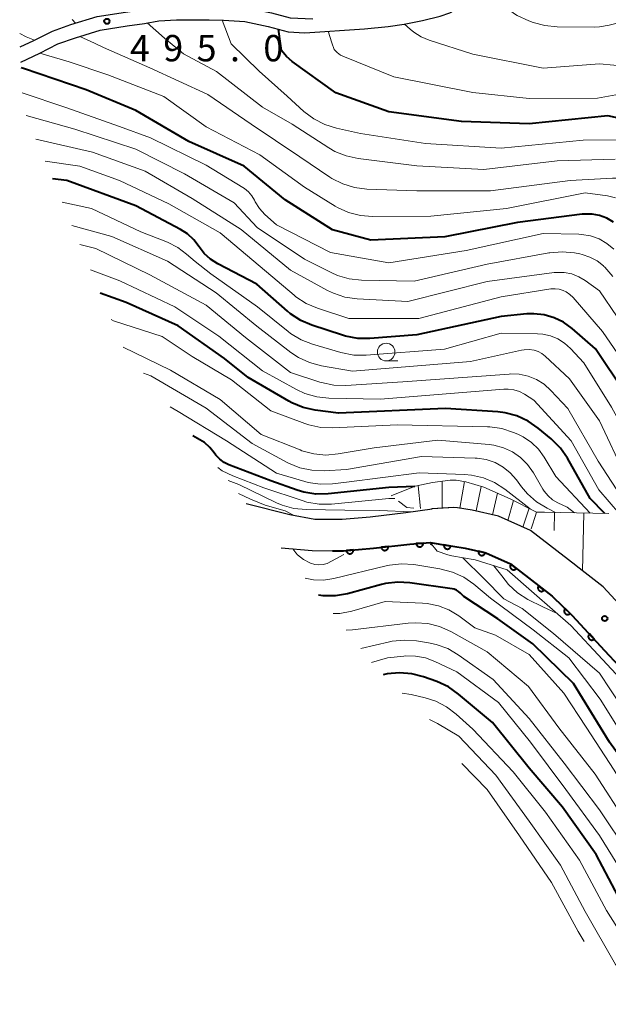
# Model space of a CAD drawing. Units: metres. Extents: x -75536 to -74000, y 24000 to 25500.
# Drawn here: x -75438 to -75354, y 24742 to 24882 of the extents above; entities that cross this region are included whole.
import ezdxf

# ---------------------------------------------------------------- set-up
doc = ezdxf.new("R2010")
doc.units = ezdxf.units.M
for name, color, linetype, lineweight in [('210100_道路縁(街区線)', 7, 'Continuous', 30), ('610111_人工斜面(上)', 7, 'Continuous', 30), ('610199_人工斜面(ヒゲ)', 7, 'Continuous', 30), ('611100_コンクリート被覆(直落)', 7, 'Continuous', 30), ('611111_コンクリート被覆(幅上)', 7, 'Continuous', 30), ('611112_コンクリート被覆(幅下)', 7, 'Continuous', 30), ('633100_広葉樹林', 7, 'Continuous', 13), ('710100_等高線(計曲線)', 7, 'Continuous', 40), ('710200_等高線(主曲線)', 7, 'Continuous', 13), ('720111_土がけ(崩土)上', 7, 'Continuous', 13), ('720112_土がけ(崩土)下', 7, 'Continuous', 13), ('720199_土がけ(崩土)中', 7, 'Continuous', 13), ('731200_図化機測定による標高点', 7, 'Continuous', 40)]:
    doc.layers.add(name, color=color, linetype=linetype, lineweight=lineweight)
doc.styles.add('Style-WORKING', font='MS Gothic.ttf')

msp = doc.modelspace()

# ---------------------------------------------------------------- linework, layer by layer
at = {"layer": '210100_道路縁(街区線)', "linetype": 'Continuous', "lineweight": 30, "flags": 128}
for points in [[(-75396.97, 24880.03), (-75388.46, 24880.59), (-75385.06, 24880.91), (-75382.82, 24881.24), (-75380.19, 24881.76), (-75377.68, 24882.4), (-75376.31, 24882.88), (-75375.6, 24883.22), (-75374.01, 24884.16), (-75372.34, 24885.32), (-75369.38, 24887.54), (-75365.51, 24890.55), (-75364.12, 24891.54), (-75363.01, 24892.16), (-75361.72, 24892.75), (-75356.79, 24894.57)], [(-75437.48, 24878.02), (-75435.55, 24878.9), (-75432.91, 24880.25), (-75430.26, 24881.2), (-75426.54, 24882.33), (-75422.51, 24882.97), (-75420.11, 24883.3), (-75417.97, 24883.73), (-75415.25, 24883.87), (-75412.06, 24883.86), (-75410.54, 24883.87), (-75408.46, 24883.83), (-75405.19, 24883.59), (-75401.71, 24882.84), (-75399.03, 24882.15), (-75395.81, 24881.98)], [(-75437.39, 24875.85), (-75434.69, 24877.1), (-75432.11, 24878.42), (-75429.63, 24879.3), (-75426.08, 24880.37), (-75422.23, 24881), (-75419.78, 24881.33), (-75417.73, 24881.73), (-75415.21, 24881.87), (-75412.07, 24881.86), (-75410.56, 24881.87), (-75408.55, 24881.83), (-75405.48, 24881.61), (-75402.18, 24880.9), (-75399.33, 24880.16), (-75396.97, 24880.03)], [(-75405.3, 24812.99), (-75399.08, 24811.4), (-75395.51, 24810.76), (-75391.64, 24810.73), (-75387.64, 24811.08), (-75382.55, 24811.67), (-75378.81, 24812.2)], [(-75293.49, 24762.58), (-75297.93, 24762.91), (-75302.7, 24763.26), (-75306.49, 24763.51), (-75310.52, 24764.18), (-75316.27, 24765.47), (-75319.86, 24767.15), (-75320.42, 24767.41), (-75320.64, 24767.5), (-75324.37, 24769.55), (-75330, 24774.65), (-75333.55, 24778.49), (-75346.2, 24792.19), (-75349.85, 24796.14), (-75354.47, 24801.12), (-75358.3, 24804.09), (-75358.36, 24804.14), (-75364.79, 24809.11), (-75369.38, 24811.18), (-75373.09, 24812.04), (-75375.22, 24812.34), (-75375.75, 24812.41), (-75378.81, 24812.2)], [(-75400.31, 24806.66), (-75395.92, 24806.26), (-75391.46, 24806.23), (-75387.19, 24806.61), (-75381.98, 24807.2), (-75379.11, 24807.4)], [(-75350.17, 24787.65), (-75354.25, 24792.06), (-75358.87, 24797.04), (-75361.67, 24799.74), (-75361.73, 24799.78), (-75366.56, 24803.53), (-75367.64, 24804.36), (-75371.15, 24805.94), (-75374.1, 24806.62), (-75375.89, 24806.88), (-75376.57, 24806.98), (-75379.11, 24807.4)]]:
    msp.add_lwpolyline(points, dxfattribs=at)
at = {"layer": '610111_人工斜面(上)', "linetype": 'Continuous', "lineweight": 13, "flags": 128}
msp.add_lwpolyline([(-75363.95, 24811.76), (-75362.81, 24811.74), (-75360.52, 24811.69), (-75358.23, 24811.64), (-75355.95, 24811.6), (-75353.66, 24811.55)], dxfattribs=at)
at = {"layer": '610199_人工斜面(ヒゲ)', "linetype": 'Continuous', "lineweight": 13, "flags": 128}
for points in [[(-75361.37, 24811.71), (-75361.43, 24809.13)], [(-75357.23, 24811.62), (-75357.38, 24803.37)]]:
    msp.add_lwpolyline(points, dxfattribs=at)
at = {"layer": '611100_コンクリート被覆(直落)', "linetype": 'Continuous', "lineweight": 40, "flags": 128}
msp.add_lwpolyline([(-75393.03, 24806.25), (-75391.46, 24806.23), (-75387.19, 24806.61), (-75381.98, 24807.2), (-75379.11, 24807.4)], dxfattribs=at)
for points in [[(-75390.04, 24806.36), (-75391.03, 24806.27), (-75391.03, 24806.22), (-75391.02, 24806.18), (-75391, 24806.14), (-75390.99, 24806.1), (-75390.97, 24806.06), (-75390.94, 24806.03), (-75390.92, 24805.99), (-75390.89, 24805.96), (-75390.85, 24805.93), (-75390.82, 24805.9), (-75390.78, 24805.88), (-75390.74, 24805.86), (-75390.7, 24805.84), (-75390.66, 24805.83), (-75390.62, 24805.82), (-75390.58, 24805.81), (-75390.53, 24805.81), (-75390.49, 24805.81), (-75390.45, 24805.82), (-75390.4, 24805.83), (-75390.36, 24805.84), (-75390.32, 24805.86), (-75390.28, 24805.88), (-75390.25, 24805.9), (-75390.21, 24805.93), (-75390.18, 24805.96), (-75390.15, 24805.99), (-75390.12, 24806.03), (-75390.1, 24806.06), (-75390.08, 24806.1), (-75390.06, 24806.14), (-75390.05, 24806.18), (-75390.04, 24806.23), (-75390.04, 24806.27), (-75390.03, 24806.31)], [(-75385.06, 24806.85), (-75386.05, 24806.74), (-75386.05, 24806.69), (-75386.04, 24806.65), (-75386.02, 24806.61), (-75386.01, 24806.57), (-75385.98, 24806.53), (-75385.96, 24806.5), (-75385.93, 24806.46), (-75385.9, 24806.43), (-75385.87, 24806.4), (-75385.83, 24806.38), (-75385.8, 24806.35), (-75385.76, 24806.34), (-75385.72, 24806.32), (-75385.67, 24806.31), (-75385.63, 24806.3), (-75385.59, 24806.3), (-75385.54, 24806.29), (-75385.5, 24806.3), (-75385.46, 24806.31), (-75385.42, 24806.32), (-75385.38, 24806.33), (-75385.34, 24806.35), (-75385.3, 24806.37), (-75385.26, 24806.39), (-75385.23, 24806.42), (-75385.2, 24806.45), (-75385.17, 24806.48), (-75385.14, 24806.52), (-75385.12, 24806.56), (-75385.1, 24806.6), (-75385.08, 24806.64), (-75385.07, 24806.68), (-75385.06, 24806.72), (-75385.06, 24806.76), (-75385.06, 24806.81)], [(-75380.09, 24807.33), (-75381.08, 24807.26), (-75381.08, 24807.22), (-75381.07, 24807.18), (-75381.06, 24807.13), (-75381.04, 24807.09), (-75381.02, 24807.06), (-75381, 24807.02), (-75380.97, 24806.98), (-75380.94, 24806.95), (-75380.91, 24806.92), (-75380.88, 24806.89), (-75380.84, 24806.87), (-75380.8, 24806.85), (-75380.76, 24806.83), (-75380.72, 24806.82), (-75380.68, 24806.81), (-75380.64, 24806.8), (-75380.59, 24806.8), (-75380.55, 24806.8), (-75380.51, 24806.8), (-75380.46, 24806.81), (-75380.42, 24806.82), (-75380.38, 24806.84), (-75380.34, 24806.86), (-75380.3, 24806.88), (-75380.27, 24806.91), (-75380.24, 24806.94), (-75380.21, 24806.97), (-75380.18, 24807), (-75380.15, 24807.04), (-75380.13, 24807.08), (-75380.12, 24807.12), (-75380.1, 24807.16), (-75380.09, 24807.2), (-75380.09, 24807.24), (-75380.08, 24807.29)]]:
    msp.add_lwpolyline(points, close=True, dxfattribs=at)
at = {"layer": '611111_コンクリート被覆(幅上)', "linetype": 'Continuous', "lineweight": 40, "flags": 128}
msp.add_lwpolyline([(-75379.11, 24807.4), (-75376.57, 24806.98), (-75375.89, 24806.88), (-75374.1, 24806.62), (-75371.15, 24805.94), (-75367.64, 24804.36), (-75366.56, 24803.53), (-75361.73, 24799.78), (-75361.67, 24799.74), (-75358.87, 24797.04), (-75354.25, 24792.06), (-75350.17, 24787.65), (-75346.12, 24783.26), (-75337.8, 24774.26), (-75334.22, 24770.38)], dxfattribs=at)
for points in [[(-75376.15, 24806.91), (-75377.14, 24807.07), (-75377.14, 24807.03), (-75377.14, 24806.99), (-75377.14, 24806.94), (-75377.13, 24806.9), (-75377.12, 24806.86), (-75377.11, 24806.82), (-75377.1, 24806.78), (-75377.07, 24806.74), (-75377.05, 24806.7), (-75377.02, 24806.67), (-75376.99, 24806.63), (-75376.96, 24806.61), (-75376.93, 24806.58), (-75376.89, 24806.56), (-75376.85, 24806.54), (-75376.81, 24806.52), (-75376.77, 24806.51), (-75376.73, 24806.5), (-75376.68, 24806.49), (-75376.64, 24806.49), (-75376.6, 24806.49), (-75376.55, 24806.5), (-75376.51, 24806.51), (-75376.47, 24806.52), (-75376.43, 24806.54), (-75376.39, 24806.56), (-75376.35, 24806.58), (-75376.32, 24806.61), (-75376.29, 24806.64), (-75376.26, 24806.67), (-75376.23, 24806.71), (-75376.21, 24806.75), (-75376.19, 24806.79), (-75376.17, 24806.83), (-75376.16, 24806.87)], [(-75371.24, 24805.96), (-75372.22, 24806.19), (-75372.23, 24806.14), (-75372.23, 24806.1), (-75372.23, 24806.06), (-75372.23, 24806.01), (-75372.22, 24805.97), (-75372.21, 24805.93), (-75372.2, 24805.89), (-75372.18, 24805.85), (-75372.16, 24805.81), (-75372.13, 24805.77), (-75372.1, 24805.74), (-75372.07, 24805.71), (-75372.04, 24805.68), (-75372.01, 24805.65), (-75371.97, 24805.63), (-75371.93, 24805.61), (-75371.89, 24805.6), (-75371.85, 24805.59), (-75371.8, 24805.58), (-75371.76, 24805.58), (-75371.71, 24805.58), (-75371.67, 24805.58), (-75371.63, 24805.58), (-75371.59, 24805.6), (-75371.54, 24805.61), (-75371.51, 24805.63), (-75371.47, 24805.65), (-75371.43, 24805.67), (-75371.4, 24805.7), (-75371.37, 24805.73), (-75371.34, 24805.77), (-75371.31, 24805.8), (-75371.29, 24805.84), (-75371.27, 24805.88), (-75371.26, 24805.92)], [(-75366.81, 24803.72), (-75367.6, 24804.33), (-75367.62, 24804.29), (-75367.65, 24804.25), (-75367.66, 24804.22), (-75367.68, 24804.17), (-75367.69, 24804.13), (-75367.7, 24804.09), (-75367.7, 24804.04), (-75367.7, 24804), (-75367.7, 24803.96), (-75367.69, 24803.92), (-75367.68, 24803.87), (-75367.66, 24803.83), (-75367.65, 24803.79), (-75367.62, 24803.76), (-75367.6, 24803.72), (-75367.57, 24803.69), (-75367.54, 24803.65), (-75367.51, 24803.63), (-75367.47, 24803.6), (-75367.43, 24803.58), (-75367.39, 24803.56), (-75367.35, 24803.55), (-75367.31, 24803.53), (-75367.27, 24803.53), (-75367.22, 24803.52), (-75367.18, 24803.52), (-75367.14, 24803.53), (-75367.09, 24803.53), (-75367.05, 24803.55), (-75367.01, 24803.56), (-75366.97, 24803.58), (-75366.93, 24803.6), (-75366.9, 24803.63), (-75366.87, 24803.65), (-75366.83, 24803.69)], [(-75362.85, 24800.65), (-75363.65, 24801.27), (-75363.67, 24801.23), (-75363.69, 24801.19), (-75363.71, 24801.15), (-75363.73, 24801.11), (-75363.74, 24801.07), (-75363.74, 24801.03), (-75363.75, 24800.99), (-75363.75, 24800.94), (-75363.75, 24800.9), (-75363.74, 24800.85), (-75363.73, 24800.81), (-75363.71, 24800.77), (-75363.69, 24800.73), (-75363.67, 24800.69), (-75363.65, 24800.66), (-75363.62, 24800.62), (-75363.59, 24800.59), (-75363.56, 24800.56), (-75363.52, 24800.54), (-75363.48, 24800.52), (-75363.44, 24800.5), (-75363.4, 24800.48), (-75363.36, 24800.47), (-75363.32, 24800.47), (-75363.28, 24800.46), (-75363.23, 24800.46), (-75363.19, 24800.46), (-75363.14, 24800.47), (-75363.1, 24800.48), (-75363.06, 24800.5), (-75363.02, 24800.52), (-75362.98, 24800.54), (-75362.95, 24800.56), (-75362.92, 24800.59), (-75362.88, 24800.62)], [(-75359.15, 24797.31), (-75359.87, 24798), (-75359.9, 24797.97), (-75359.92, 24797.93), (-75359.95, 24797.9), (-75359.96, 24797.86), (-75359.98, 24797.82), (-75359.99, 24797.78), (-75360, 24797.73), (-75360.01, 24797.69), (-75360.01, 24797.65), (-75360.01, 24797.6), (-75360, 24797.56), (-75359.99, 24797.52), (-75359.97, 24797.47), (-75359.96, 24797.44), (-75359.94, 24797.4), (-75359.91, 24797.36), (-75359.88, 24797.33), (-75359.85, 24797.29), (-75359.82, 24797.27), (-75359.79, 24797.24), (-75359.75, 24797.22), (-75359.71, 24797.2), (-75359.67, 24797.18), (-75359.63, 24797.17), (-75359.59, 24797.16), (-75359.54, 24797.16), (-75359.5, 24797.15), (-75359.46, 24797.16), (-75359.41, 24797.16), (-75359.37, 24797.17), (-75359.33, 24797.19), (-75359.29, 24797.21), (-75359.25, 24797.23), (-75359.21, 24797.25), (-75359.18, 24797.28)], [(-75355.73, 24793.66), (-75356.41, 24794.39), (-75356.44, 24794.36), (-75356.47, 24794.33), (-75356.49, 24794.29), (-75356.52, 24794.25), (-75356.54, 24794.21), (-75356.55, 24794.17), (-75356.56, 24794.13), (-75356.57, 24794.09), (-75356.57, 24794.04), (-75356.57, 24794), (-75356.57, 24793.96), (-75356.56, 24793.91), (-75356.55, 24793.87), (-75356.53, 24793.83), (-75356.51, 24793.79), (-75356.49, 24793.75), (-75356.47, 24793.72), (-75356.44, 24793.68), (-75356.41, 24793.65), (-75356.37, 24793.63), (-75356.34, 24793.6), (-75356.3, 24793.58), (-75356.26, 24793.56), (-75356.22, 24793.55), (-75356.18, 24793.53), (-75356.13, 24793.53), (-75356.09, 24793.52), (-75356.05, 24793.53), (-75356, 24793.53), (-75355.96, 24793.54), (-75355.92, 24793.55), (-75355.88, 24793.56), (-75355.84, 24793.58), (-75355.8, 24793.6), (-75355.77, 24793.63)]]:
    msp.add_lwpolyline(points, close=True, dxfattribs=at)
at = {"layer": '611112_コンクリート被覆(幅下)', "linetype": 'Continuous', "lineweight": 13, "flags": 128}
msp.add_lwpolyline([(-75334.22, 24770.38), (-75334.42, 24770.21), (-75334.98, 24769.72), (-75337.19, 24772.09), (-75349.14, 24784.92), (-75350.04, 24785.89), (-75359.06, 24795.59), (-75364.27, 24800.14), (-75368.13, 24803.51), (-75372.69, 24804.93), (-75375.99, 24805.53), (-75376.57, 24805.64), (-75378.12, 24806.2), (-75379.11, 24807.4)], dxfattribs=at)
at = {"layer": '633100_広葉樹林', "linetype": 'Continuous', "lineweight": 13}
msp.add_line((-75385.36, 24833.29), (-75383.69, 24833.29), dxfattribs=at)
msp.add_circle((-75385.36, 24834.54), 1.25, dxfattribs=at)
at = {"layer": '710100_等高線(計曲線)', "linetype": 'Continuous', "lineweight": 40, "flags": 128}
for points, elevation in [([(-75347.22, 24866.78), (-75353.79, 24868.21), (-75365, 24867.06), (-75374.62, 24867.38), (-75385, 24868.78), (-75392.55, 24871.45), (-75398.74, 24875.92), (-75399.57, 24876.64), (-75400.25, 24877.48), (-75400.41, 24878.5), (-75400.71, 24880.52)], 500), ([(-75353, 24853.04), (-75353.94, 24853.6), (-75354.96, 24853.99), (-75356.03, 24854.19), (-75357.12, 24854.2), (-75357.44, 24854.17), (-75366.65, 24853), (-75377, 24850.97), (-75387.53, 24850.47), (-75393, 24851.94), (-75399.76, 24856.24), (-75405.58, 24861), (-75413.47, 24864.53), (-75421, 24868.94), (-75428.09, 24871.91), (-75437, 24874.94), (-75437.36, 24875.04)], 490), ([(-75360.09, 24838.79), (-75361.43, 24839.44), (-75362.87, 24839.85), (-75364.35, 24840.01), (-75365.33, 24839.97), (-75369, 24839.61), (-75380.99, 24837.01), (-75387.68, 24836.48), (-75389.42, 24836.49), (-75391.14, 24836.8), (-75391.6, 24836.94), (-75395.94, 24838.36), (-75397.54, 24839.05), (-75399, 24840), (-75399.42, 24840.35), (-75403.8, 24844.2), (-75409.35, 24847.11), (-75410.37, 24847.77), (-75411.27, 24848.59), (-75412, 24849.55), (-75412.74, 24850.53), (-75413.65, 24851.36), (-75414.65, 24852), (-75421, 24855.36), (-75430.83, 24859), (-75432.89, 24859.2)], 480), ([(-75356.31, 24813.69), (-75359.55, 24819.41), (-75360.54, 24820.84), (-75361.86, 24822.17), (-75363.72, 24823.72), (-75365.15, 24824.71), (-75366.73, 24825.44), (-75368.42, 24825.88), (-75369.44, 24826.01), (-75376.9, 24826.5), (-75392.17, 24825.83), (-75395.48, 24826.26), (-75397.18, 24826.64), (-75398.79, 24827.31), (-75399.22, 24827.54), (-75405, 24830.92), (-75408.37, 24833.63), (-75415, 24838.26), (-75422.41, 24841.59), (-75426.11, 24842.93)], 470), ([(-75281, 24779), (-75288.77, 24783.23), (-75297, 24785.87), (-75305.3, 24788.7), (-75313, 24792.24), (-75318.88, 24797.12), (-75325, 24803), (-75328.97, 24808.35), (-75330.13, 24809.65), (-75331.5, 24810.74), (-75331.74, 24810.89), (-75337, 24814.15), (-75341.73, 24816.27), (-75345.77, 24819.83), (-75346.97, 24821.1), (-75347.94, 24822.55), (-75351.3, 24828.7), (-75355.54, 24835), (-75358.89, 24837.91), (-75360.09, 24838.79)], 480), ([(-75381.3, 24815.39), (-75385, 24815.26), (-75393.63, 24814.35), (-75395.37, 24814.31), (-75397.09, 24814.58), (-75398.04, 24814.87), (-75401.79, 24816.21), (-75407.75, 24818.49), (-75408.45, 24818.83), (-75409.07, 24819.28), (-75409.61, 24819.84), (-75409.86, 24820.18), (-75410.49, 24820.97), (-75411.25, 24821.64), (-75411.88, 24822.05), (-75412.89, 24822.61)], 460), ([(-75354.22, 24811.56), (-75356.31, 24813.69)], 470), ([(-75375.35, 24800.64), (-75375.69, 24800.77), (-75375.97, 24800.83), (-75381.98, 24801.68), (-75383.72, 24801.78), (-75385.45, 24801.57), (-75386.02, 24801.43), (-75390.86, 24800.11), (-75392.57, 24799.8), (-75394.32, 24799.8), (-75394.98, 24799.91)], 450), ([(-75307.62, 24740.38), (-75317, 24741.93), (-75323.47, 24744.53), (-75332.71, 24750.47), (-75337, 24754.62), (-75340.31, 24759.69), (-75345, 24766.62), (-75349.13, 24772.87), (-75353.55, 24779), (-75358.68, 24787.32), (-75364.46, 24793), (-75369.47, 24796.53), (-75374.29, 24799.71), (-75374.78, 24800.22), (-75375.05, 24800.45), (-75375.35, 24800.64)], 450), ([(-75335.03, 24738.97), (-75341, 24743.19), (-75346.07, 24747.4), (-75347.31, 24748.63), (-75348.35, 24750.1), (-75351.84, 24756.16), (-75355.47, 24763), (-75360.27, 24769.73), (-75365, 24775.29), (-75370.23, 24781.77), (-75375.06, 24785.83), (-75376.48, 24786.84), (-75378.15, 24787.61), (-75380.04, 24788.28), (-75381.73, 24788.71), (-75383.47, 24788.85), (-75385.2, 24788.69), (-75385.8, 24788.55)], 440)]:
    msp.add_lwpolyline(points, dxfattribs=dict(at, elevation=elevation))
at = {"layer": '710200_等高線(主曲線)', "linetype": 'Continuous', "lineweight": 13, "flags": 128}
for points, elevation in [([(-75351.54, 24881.6), (-75353.61, 24881.11), (-75354.98, 24880.86), (-75355.76, 24880.83), (-75361.03, 24880.87), (-75362.76, 24881.04), (-75364.44, 24881.5), (-75365.02, 24881.74), (-75366.69, 24882.48), (-75367.1, 24882.71), (-75367.47, 24883.01), (-75367.79, 24883.37), (-75368.03, 24883.78), (-75368.2, 24884.22), (-75368.29, 24884.69), (-75368.3, 24885.17), (-75368.23, 24885.64), (-75368.07, 24886.09), (-75367.84, 24886.51), (-75366.53, 24887.93), (-75364.15, 24890.42), (-75363.22, 24892.04)], 506), ([(-75429.61, 24881.4), (-75430.1, 24881.9)], 494), ([(-75352.73, 24862.03), (-75361, 24861.78), (-75371.46, 24860.54), (-75381, 24861.08), (-75389.34, 24862.11), (-75391.04, 24862.48), (-75392.66, 24863.13), (-75393.53, 24863.63), (-75398.76, 24867), (-75403, 24869.42), (-75409.51, 24874.49), (-75414.25, 24877), (-75416.95, 24879.26), (-75419.39, 24881.41)], 496), ([(-75334.15, 24849.3), (-75335.39, 24850.32), (-75336.44, 24851.54), (-75339.79, 24856.21), (-75343.52, 24861), (-75346.39, 24862.98), (-75347.91, 24863.84), (-75349.55, 24864.43), (-75351.27, 24864.72), (-75352.17, 24864.75), (-75357.3, 24864.7), (-75369, 24863.6), (-75379.75, 24864.25), (-75389, 24865.69), (-75392.44, 24866.43), (-75394.11, 24866.95), (-75395.66, 24867.74), (-75397.07, 24868.81), (-75399.46, 24871), (-75403.46, 24874.56), (-75407.45, 24878.46), (-75408.73, 24881.83)], 498), ([(-75337.97, 24870.6), (-75339.5, 24870.61), (-75341.25, 24871.16), (-75343, 24871.72), (-75346.85, 24873.93), (-75348.44, 24874.65), (-75350.12, 24875.1), (-75350.89, 24875.2), (-75355, 24875.58), (-75363.02, 24874.98), (-75373, 24876.97), (-75379.25, 24878.96), (-75380.4, 24879.44), (-75381.44, 24880.11), (-75381.95, 24880.54), (-75382.77, 24881.25)], 504), ([(-75435.46, 24878.95), (-75436.63, 24879.44), (-75437.56, 24879.92)], 492), ([(-75350.34, 24858.73), (-75351.24, 24859.09), (-75352.2, 24859.29), (-75353.13, 24859.31), (-75359.17, 24859), (-75370.49, 24857.51), (-75381, 24857.51), (-75388.13, 24857.76), (-75389.86, 24857.97), (-75391.53, 24858.48), (-75393.08, 24859.27), (-75393.38, 24859.47), (-75397.65, 24862.35), (-75404.57, 24867), (-75410.76, 24871.24), (-75419, 24875), (-75425.63, 24877.94), (-75426.89, 24878.53), (-75428.98, 24879.5)], 494), ([(-75322.29, 24863.34), (-75324.51, 24862.67), (-75325.67, 24862.33), (-75327.38, 24862.22), (-75329.09, 24862.4), (-75330.31, 24862.72), (-75335.53, 24864.47), (-75343, 24868.54), (-75346.2, 24870.28), (-75347.67, 24870.92), (-75349.22, 24871.29), (-75350.82, 24871.39), (-75352.14, 24871.26), (-75355.28, 24870.72), (-75365, 24870.65), (-75373, 24871.53), (-75384.26, 24873.74), (-75391.32, 24876.57), (-75391.86, 24876.84), (-75392.35, 24877.21), (-75392.77, 24877.65), (-75393.1, 24878.58), (-75393.63, 24880.25)], 502), ([(-75352.72, 24856.53), (-75353.84, 24856.78), (-75357, 24857.21), (-75368.21, 24855), (-75379, 24853.92), (-75387.3, 24853.85), (-75389.03, 24853.98), (-75390.72, 24854.42), (-75392.31, 24855.14), (-75392.63, 24855.33), (-75397, 24858.02), (-75403.36, 24862.64), (-75411, 24866.64), (-75417.04, 24870.96), (-75425, 24874.04), (-75430.5, 24875.87), (-75434.67, 24877.11)], 492), ([(-75352.92, 24849.2), (-75353.92, 24850.02), (-75355.04, 24850.65), (-75356.25, 24851.08), (-75357.53, 24851.29), (-75357.91, 24851.31), (-75363, 24851.44), (-75373.95, 24849), (-75385, 24847.25), (-75393.3, 24848.7), (-75401, 24852.66), (-75402.63, 24854.14), (-75403.4, 24854.97), (-75404.01, 24855.92), (-75404.13, 24856.16), (-75404.51, 24856.8), (-75404.99, 24857.37), (-75405.56, 24857.85), (-75405.78, 24857.99), (-75411, 24861.16), (-75418.93, 24865.07), (-75423.34, 24866.66), (-75431, 24869.38), (-75437.21, 24871.44)], 488), ([(-75354.35, 24846.75), (-75354.42, 24846.82), (-75355.33, 24847.54), (-75356.35, 24848.08), (-75357.45, 24848.45), (-75357.76, 24848.51), (-75358.56, 24848.66), (-75360.3, 24848.83), (-75362.04, 24848.69), (-75362.21, 24848.66), (-75371, 24847.04), (-75381.38, 24844.62), (-75388.89, 24844.78), (-75390.63, 24844.97), (-75392.3, 24845.46), (-75393.19, 24845.86), (-75397, 24847.79), (-75403.73, 24852.27), (-75407, 24855.79), (-75414.09, 24859.91), (-75421, 24863.44), (-75429.7, 24866.3), (-75436.65, 24868.24)], 486), ([(-75427.21, 24863), (-75435.24, 24864.85)], 484), ([(-75352.45, 24839.55), (-75355, 24843.26), (-75357, 24844.72), (-75357.92, 24845.27), (-75358.93, 24845.66), (-75359.99, 24845.87), (-75361.07, 24845.88), (-75361.45, 24845.85), (-75371, 24844.58), (-75382.27, 24841.73), (-75389.5, 24842.12), (-75391.23, 24842.37), (-75392.88, 24842.91), (-75393.74, 24843.33), (-75399, 24846.19), (-75406, 24852), (-75413, 24856.43), (-75419.71, 24860.29), (-75427.21, 24863)], 484), ([(-75340.6, 24819.22), (-75344.86, 24823.14), (-75349.67, 24830.33), (-75354.53, 24837.47), (-75358.73, 24842.32), (-75359.19, 24842.76), (-75359.72, 24843.12), (-75360.16, 24843.33), (-75360.72, 24843.5), (-75361.29, 24843.57), (-75361.89, 24843.53), (-75369, 24842.43), (-75380.7, 24839.3), (-75390.69, 24839.31), (-75395.16, 24840.78), (-75396.76, 24841.47), (-75398.22, 24842.43), (-75398.48, 24842.64), (-75403.29, 24846.71), (-75409, 24851.51), (-75416.34, 24855.66), (-75423.33, 24859), (-75428.99, 24861.01), (-75433.95, 24861.74)], 482), ([(-75377.06, 24834.96), (-75388.22, 24834.09), (-75389.96, 24834.11), (-75391.82, 24834.47), (-75395.87, 24835.66), (-75397.49, 24836.3), (-75398.98, 24837.2), (-75399.33, 24837.47), (-75403.7, 24841), (-75410.34, 24845.66), (-75412.58, 24847.42), (-75413.79, 24848.5), (-75415.05, 24849.45), (-75416.51, 24850.18), (-75420.32, 24851.68), (-75427.33, 24855), (-75431.52, 24855.91)], 478), ([(-75351.22, 24816.78), (-75355, 24824.74), (-75359.27, 24830.73), (-75362.73, 24833.98), (-75363.18, 24834.34), (-75363.7, 24834.61), (-75364.29, 24834.8), (-75365.01, 24834.9), (-75365.73, 24834.86), (-75366.08, 24834.8), (-75373.37, 24833.19), (-75390.17, 24831.83), (-75394.57, 24832.59), (-75396.26, 24833.04), (-75397.84, 24833.77), (-75398.94, 24834.5), (-75403.79, 24838.21), (-75409.57, 24843), (-75416.52, 24847.48), (-75424.44, 24851), (-75430.13, 24852.58)], 476), ([(-75419, 24845.53), (-75426.73, 24849.27), (-75429, 24849.85)], 474), ([(-75352.15, 24811.52), (-75355.09, 24814.91), (-75359, 24821.89), (-75364.32, 24827.68), (-75365.66, 24828.54), (-75366.39, 24828.92), (-75367.18, 24829.16), (-75368, 24829.27), (-75368.58, 24829.26), (-75386.18, 24827.82), (-75393.53, 24827.96), (-75395.26, 24828.15), (-75396.93, 24828.63), (-75398.15, 24829.2), (-75403, 24831.86), (-75409.21, 24836.79), (-75415.48, 24841), (-75423.3, 24844.7), (-75427.49, 24846.24)], 472), ([(-75349.73, 24811.46), (-75351.29, 24813), (-75355.15, 24819), (-75359.49, 24826.51), (-75361.91, 24829.09), (-75362.87, 24829.95), (-75363.96, 24830.63), (-75365.16, 24831.11), (-75366.42, 24831.38), (-75367.71, 24831.42), (-75367.85, 24831.41), (-75383, 24830.28), (-75391.1, 24829.79), (-75392.84, 24829.84), (-75394.55, 24830.19), (-75394.81, 24830.27), (-75399, 24831.64), (-75405.38, 24836.62), (-75411, 24841.2), (-75419, 24845.53)], 474), ([(-75353.08, 24845.31), (-75354.22, 24846.63), (-75354.35, 24846.75)], 486), ([(-75356.29, 24811.61), (-75361.19, 24816.81), (-75362.85, 24819.57), (-75363.67, 24820.7), (-75364.68, 24821.67), (-75365.84, 24822.46), (-75366.6, 24822.83), (-75367.24, 24823.1), (-75368.9, 24823.64), (-75370.62, 24823.88), (-75370.91, 24823.89), (-75383.8, 24824.2), (-75392.94, 24823.74), (-75394.68, 24823.81), (-75396.38, 24824.18), (-75396.93, 24824.37), (-75401.81, 24826.19), (-75407.4, 24830.6), (-75413, 24833.93), (-75417.25, 24836.75), (-75424.18, 24839), (-75424.54, 24839.16)], 468), ([(-75275.96, 24769.15), (-75283, 24770.93), (-75289.42, 24774.58), (-75296.27, 24779), (-75303.11, 24782.89), (-75311, 24786.77), (-75317.24, 24790.76), (-75323, 24795.39), (-75328.14, 24801.86), (-75333.6, 24808.4), (-75341, 24812.97), (-75343.83, 24814.17), (-75349.05, 24819), (-75353.29, 24826.71), (-75357.22, 24833), (-75359.11, 24835.06), (-75359.94, 24835.82), (-75360.9, 24836.42), (-75361.94, 24836.85), (-75363.04, 24837.1), (-75363.79, 24837.15), (-75369, 24837.22), (-75377.06, 24834.96)], 478), ([(-75358.54, 24811.65), (-75359.57, 24812.43), (-75360.92, 24813.08), (-75361.66, 24813.51), (-75362.3, 24814.07), (-75362.85, 24814.74), (-75363.03, 24815.02), (-75364.39, 24817.36), (-75365.21, 24818.52), (-75366.22, 24819.52), (-75367.38, 24820.32), (-75368.67, 24820.92), (-75370.04, 24821.28), (-75370.71, 24821.36), (-75377.99, 24821.99), (-75387.08, 24820.92), (-75392.21, 24820.03), (-75393.95, 24819.88), (-75395.68, 24820.04), (-75397.37, 24820.49), (-75397.63, 24820.6), (-75403.19, 24822.81), (-75409, 24827.78), (-75416.06, 24831.94), (-75422.84, 24835.22)], 466), ([(-75361.26, 24811.71), (-75362.44, 24812.29), (-75363.93, 24813.2), (-75365.23, 24814.35), (-75366.07, 24815.34), (-75366.81, 24816.36), (-75367.68, 24817.35), (-75368.7, 24818.17), (-75369.86, 24818.81), (-75371.1, 24819.23), (-75372.4, 24819.43), (-75372.7, 24819.44), (-75380.35, 24819.65), (-75391, 24817.81), (-75394.2, 24817.64), (-75395.95, 24817.71), (-75397.65, 24818.07), (-75399.27, 24818.72), (-75399.46, 24818.83), (-75404.47, 24821.53), (-75411, 24826.54), (-75418.86, 24831.14), (-75419.93, 24831.54)], 464), ([(-75364.84, 24812.22), (-75368.45, 24815.01), (-75369.91, 24815.95), (-75371.52, 24816.63), (-75373.22, 24817.01), (-75374.22, 24817.1), (-75380.67, 24817.33), (-75391, 24815.99), (-75393, 24815.76), (-75394.74, 24815.72), (-75396.47, 24815.97), (-75396.93, 24816.1), (-75401, 24817.28), (-75408.11, 24821.89), (-75415, 24826.09), (-75416.14, 24826.73)], 462), ([(-75384.13, 24813.69), (-75385, 24813.69), (-75393.17, 24812.9), (-75394.92, 24812.89), (-75396.64, 24813.17), (-75397.33, 24813.38), (-75402.78, 24815.22), (-75407.22, 24816.92), (-75408.7, 24817.64), (-75409.34, 24818.11)], 458), ([(-75381.8, 24811.78), (-75386.31, 24811.99), (-75391.25, 24812.03), (-75396.78, 24812.1), (-75398.52, 24812.27), (-75400.19, 24812.75), (-75401, 24813.09), (-75406.33, 24815.67), (-75407.88, 24816.26)], 456), ([(-75398.58, 24811.31), (-75399.75, 24811.93), (-75402.59, 24812.72), (-75404.7, 24813.6), (-75406.41, 24814.4)], 454), ([(-75391.41, 24805.73), (-75392.52, 24805.07), (-75393.76, 24804.43), (-75394.34, 24804.28), (-75394.94, 24804.24), (-75395.54, 24804.3), (-75396.12, 24804.46), (-75396.22, 24804.5), (-75397.16, 24804.99), (-75398.01, 24805.64), (-75398.22, 24805.93), (-75398.64, 24806.51)], 454), ([(-75379.02, 24807.3), (-75379.1, 24807.31)], 456), ([(-75378.82, 24807.05), (-75379.09, 24807.12)], 454), ([(-75368.59, 24799.41), (-75371.44, 24802.27), (-75374.44, 24805.25)], 454), ([(-75301.46, 24740.74), (-75309, 24742.55), (-75317.85, 24744.15), (-75324.93, 24747.15), (-75337, 24757.44), (-75342.43, 24765.57), (-75346.2, 24771.8), (-75351, 24778.87), (-75354.9, 24785.1), (-75359.34, 24791), (-75364.42, 24795), (-75370.5, 24799.5), (-75372.89, 24801.49), (-75374.32, 24802.48), (-75375.91, 24803.21), (-75377.71, 24803.67), (-75381.43, 24804.27), (-75383.17, 24804.39), (-75384.9, 24804.21), (-75385.37, 24804.11), (-75392.84, 24802.28), (-75394.27, 24802.06), (-75395.72, 24802.1), (-75396.89, 24802.33)], 452), ([(-75361.01, 24797.29), (-75363.04, 24798.27), (-75365.18, 24799.32), (-75366.65, 24800.26), (-75367.93, 24801.44), (-75368.91, 24802.68), (-75369.82, 24803.84), (-75370.08, 24804.12)], 456), ([(-75296.89, 24741.52), (-75303, 24743.79), (-75313.1, 24744.9), (-75321, 24747.5), (-75334.13, 24757.3), (-75338.8, 24763.2), (-75341.94, 24768.06), (-75346.12, 24775), (-75350.29, 24781.71), (-75355, 24788.83), (-75361.52, 24794.48), (-75365.98, 24798.02), (-75368.59, 24799.41)], 454), ([(-75323.3, 24740.7), (-75329.59, 24745), (-75336.3, 24748.98), (-75337.71, 24750), (-75338.93, 24751.24), (-75339.15, 24751.53), (-75340.59, 24753.41), (-75344.27, 24761), (-75348.39, 24767.61), (-75352.88, 24775), (-75356.87, 24781.13), (-75360.04, 24785.96), (-75365, 24791.49), (-75369.77, 24794.23), (-75372.72, 24795.28), (-75375.02, 24796.98), (-75376.42, 24797.82), (-75377.93, 24798.42), (-75379.53, 24798.74), (-75380.19, 24798.79), (-75385.51, 24799), (-75390.23, 24797.65), (-75391.94, 24797.32), (-75392.92, 24797.3)], 448), ([(-75325.65, 24739), (-75331.87, 24744.13), (-75339, 24748.35), (-75343.56, 24753), (-75347.29, 24760.71), (-75351, 24767.3), (-75355.58, 24774.42), (-75360.75, 24781), (-75365.07, 24786.93), (-75371, 24791.83), (-75376.17, 24794.73), (-75377.76, 24795.44), (-75379.45, 24795.87), (-75381.19, 24796), (-75382.22, 24795.93), (-75390.18, 24795), (-75391.06, 24794.94)], 446), ([(-75330, 24740), (-75336.63, 24745), (-75341.09, 24748.1), (-75342.43, 24749.22), (-75343.56, 24750.55), (-75343.83, 24750.95), (-75347, 24755.95), (-75350.84, 24763.16), (-75355, 24769.35), (-75360.03, 24775.97), (-75365, 24782.37), (-75370.11, 24787.89), (-75375.09, 24791.42), (-75376.6, 24792.3), (-75378.23, 24792.9), (-75379.31, 24793.14), (-75381.06, 24793.41), (-75382.8, 24793.53), (-75384.53, 24793.35), (-75384.91, 24793.27), (-75388.98, 24792.31)], 444), ([(-75329.53, 24737), (-75335.87, 24742.13), (-75342.56, 24747), (-75347, 24751.76), (-75350.89, 24759.11), (-75355, 24765.68), (-75359.77, 24772.23), (-75364.81, 24779), (-75369.35, 24784.65), (-75375.32, 24789), (-75378.42, 24790.48), (-75379.77, 24790.98), (-75381.2, 24791.25), (-75382.64, 24791.26), (-75382.84, 24791.24), (-75385.15, 24791), (-75387.43, 24790.33)], 442), ([(-75337, 24737.82), (-75343.61, 24742.39), (-75349, 24747.12), (-75353.99, 24755), (-75357.81, 24762.19), (-75362.68, 24769), (-75367.25, 24774.75), (-75373, 24780.85), (-75375.37, 24782.98), (-75376.76, 24784.03), (-75378.31, 24784.82), (-75379.81, 24785.3), (-75381.82, 24785.76), (-75383.08, 24785.94)], 438), ([(-75340.4, 24737.6), (-75347, 24742.46), (-75352.69, 24747.31), (-75357, 24754.85), (-75360.52, 24761.48), (-75365, 24767.71), (-75369.73, 24774.27), (-75375, 24779.83), (-75378.05, 24781.66), (-75379.2, 24782.22)], 436), ([(-75357.17, 24750.57), (-75358, 24752), (-75361.83, 24759), (-75366.36, 24765.64), (-75371, 24772.22), (-75374.58, 24775.95)], 434)]:
    msp.add_lwpolyline(points, dxfattribs=dict(at, elevation=elevation))
at = {"layer": '720111_土がけ(崩土)上', "linetype": 'Continuous', "lineweight": 13, "flags": 128}
msp.add_lwpolyline([(-75384.65, 24814.08), (-75381.23, 24815.42), (-75378.78, 24815.96), (-75376.27, 24816.32), (-75375.39, 24816.31), (-75374.02, 24816.07), (-75371.44, 24815.28), (-75367.68, 24813.66), (-75363.95, 24811.76)], dxfattribs=at)
at = {"layer": '720112_土がけ(崩土)下', "linetype": 'Continuous', "lineweight": 13}
msp.add_line((-75366.81, 24810.02), (-75369.09, 24811.05), dxfattribs=at)
at = {"layer": '720112_土がけ(崩土)下', "linetype": 'Continuous', "lineweight": 13, "flags": 128}
for points in [[(-75381.43, 24812.33), (-75382.4, 24812.38), (-75383.62, 24813.3)], [(-75376.44, 24812.36), (-75378.81, 24812.2), (-75378.93, 24812.21)], [(-75371.51, 24811.67), (-75373.09, 24812.04), (-75373.96, 24812.16)], [(-75363.95, 24811.76), (-75364.16, 24811.11), (-75364.57, 24809.79), (-75364.7, 24809.38)]]:
    msp.add_lwpolyline(points, dxfattribs=at)
at = {"layer": '720199_土がけ(崩土)中', "linetype": 'Continuous', "lineweight": 13, "flags": 128}
for points in [[(-75377.38, 24816.16), (-75377.39, 24812.3)], [(-75374.2, 24816.1), (-75374.86, 24812.29)], [(-75380.82, 24815.51), (-75380.48, 24812.28)], [(-75371.81, 24815.39), (-75372.55, 24811.91)], [(-75369.5, 24814.44), (-75370.22, 24811.38)], [(-75367.21, 24813.42), (-75368.03, 24810.57)], [(-75364.99, 24812.29), (-75365.91, 24809.61)]]:
    msp.add_lwpolyline(points, dxfattribs=at)
at = {"layer": '731200_図化機測定による標高点', "linetype": 'Continuous', "lineweight": 40}
for centre in [(-75425.14, 24881.65, 495.05), (-75354.23, 24796.59, 458.92)]:
    msp.add_circle(centre, 0.375, dxfattribs=at)

# ---------------------------------------------------------------- texts
at = {"layer": '731200_図化機測定による標高点', "linetype": 'Continuous', "lineweight": 40, "style": 'Style-WORKING'}
for s, p in [('4', (-75421.86, 24875.95, -10)), ('9', (-75417.11, 24875.95, -10)), ('5', (-75412.36, 24875.95, -10)), ('0', (-75402.86, 24875.95, -10)), ('.', (-75407.61, 24875.95, -10))]:
    msp.add_text(s, height=3.75, dxfattribs=at).set_placement(p)

doc.saveas('drawing.dxf')
